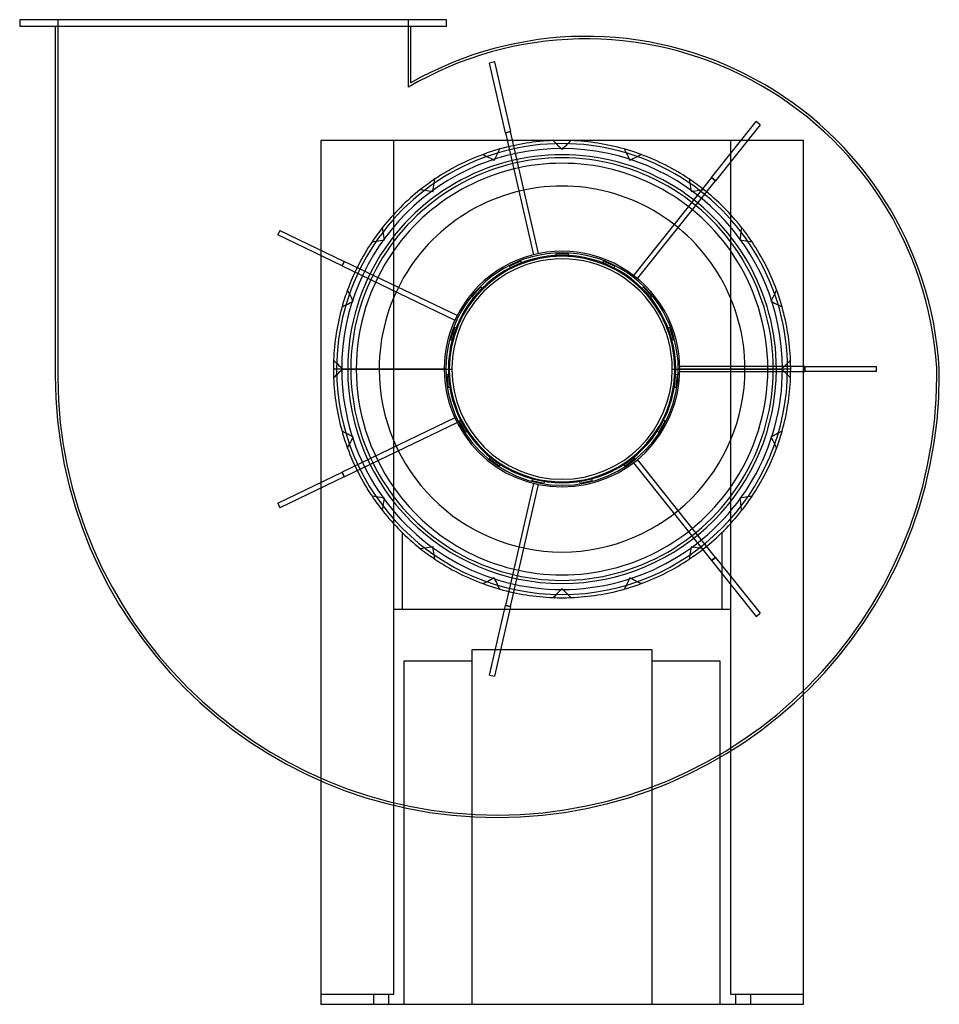
# Model space of a CAD drawing. Units: millimetres. Extents: x -427 to 297, y -500 to 275.
import ezdxf

# ---------------------------------------------------------------- set-up
doc = ezdxf.new("R2010")
doc.units = ezdxf.units.MM
doc.layers.add('MAIN-1', color=7, linetype='Continuous')
doc.layers.add('MAIN-2', color=7, linetype='Continuous')

msp = doc.modelspace()

# ---------------------------------------------------------------- linework, layer by layer
at = {"layer": 'MAIN-1'}
for p, q in [((-91, 275), (-427, 275)), ((-427, 275), (-427, 270)), ((-91, 270), (-91, 275)), ((-427, 270), (-91, 270)), ((-399, 270), (-399, -5)), ((-119, 225.3), (-119, 270)), ((-173.5, 0), (-89.51, 0)), ((-88.75, 0), (-86.75, 0)), ((297, -5), (297, 0)), ((86.75, 0), (88.75, 0)), ((89.51, 0), (173.5, 0)), ((190, -500), (190, -256.04)), ((-190, -324.03), (-190, -500)), ((-190, -500), (190, -500))]:
    msp.add_line(p, q, dxfattribs=at)
for centre, radius, start, end in [((19, -16.6), 278.49, 3.41638, 119.70412), ((0, 0), 177.5, 0, 180.00002), ((0, 0), 173.5, 0, 179.99998), ((0, 0), 89.51, 0, 180.00002), ((0, 0), 88.75, 0, 179.99998), ((0, 0), 86.75, 0, 180.00002), ((0, 0), 177.5, 180.00002, 0), ((0, 0), 173.5, 179.99998, 0), ((0, 0), 89.51, 179.99998, 0), ((0, 0), 88.75, 179.99998, 0), ((-51, -5), 348, 180.00002, 0), ((0, 0), 86.75, 180.00002, 0)]:
    msp.add_arc(centre, radius, start, end, dxfattribs=at)
at = {"layer": 'MAIN-2'}
for p, q in [((-427, 275), (-427, 275)), ((-397, 275), (-397, 275)), ((-397, 275), (-397, -7)), ((-121, 221.84), (-121, 275)), ((-121, 275), (-121, 275)), ((-91, 275), (-91, 275)), ((-427, 270), (-427, 270)), ((-399, 270), (-399, 270)), ((-119, 270), (-119, 270)), ((-91, 270), (-91, 270)), ((-53.12, 241.74), (-57.02, 240.85)), ((-57.02, 240.85), (-57.02, 240.85)), ((-44.51, 186.01), (-57.02, 240.85)), ((-53.12, 241.74), (-53.12, 241.74)), ((-53.12, 241.74), (-40.61, 186.9)), ((-119, 225.3), (-119, 225.3)), ((-121, 221.84), (-121, 221.84)), ((117.68, 150.77), (152.75, 194.75)), ((152.75, 194.75), (152.75, 194.75)), ((155.88, 192.26), (152.75, 194.75)), ((-40.61, 186.9), (-44.51, 186.01)), ((-44.51, 186.01), (-40.61, 186.9)), ((-44.51, 186.01), (-22.58, 89.96)), ((-18.68, 90.85), (-40.61, 186.9)), ((155.88, 192.26), (120.81, 148.28)), ((155.88, 192.26), (155.88, 192.26)), ((-190, 180), (-190, 180)), ((-190, 180), (-190, -324.03)), ((190, 180), (-190, 180)), ((-132.5, -492), (-132.5, 180)), ((-132.5, 180), (-132.5, 180)), ((-7.01, 179.86), (-5.82, 178.68)), ((-7.01, 179.86), (-7.01, 179.86)), ((-5.82, 178.68), (-4.64, 177.5)), ((0, 180), (0, 180)), ((4.64, 177.5), (5.82, 178.68)), ((5.82, 178.68), (7.01, 179.86)), ((7.01, 179.86), (7.01, 179.86)), ((132.5, 180), (132.5, -492)), ((132.5, 180), (132.5, 180)), ((190, 180), (190, 180)), ((190, -256.04), (190, 180)), ((-50.44, 170.24), (-49.68, 171.73)), ((-49.68, 171.73), (-48.92, 173.23)), ((-48.92, 173.23), (-48.92, 173.23)), ((-4.64, 177.5), (-3.47, 176.32)), ((-3.47, 176.32), (-2.3, 175.16)), ((-2.3, 175.16), (-1.15, 174.01)), ((-1.15, 174.01), (0, 172.86)), ((0, 172.86), (1.15, 174.01)), ((0, 172.86), (0, 172.86)), ((1.15, 174.01), (2.3, 175.16)), ((2.3, 175.16), (3.47, 176.32)), ((3.47, 176.32), (4.64, 177.5)), ((48.92, 173.23), (49.68, 171.73)), ((48.92, 173.23), (48.92, 173.23)), ((49.68, 171.73), (50.44, 170.24)), ((-62.24, 168.9), (-60.75, 168.13)), ((-62.24, 168.9), (-62.24, 168.9)), ((-60.75, 168.13), (-59.26, 167.38)), ((-59.26, 167.38), (-57.78, 166.62)), ((-57.78, 166.62), (-56.32, 165.88)), ((-56.32, 165.88), (-54.86, 165.13)), ((-54.86, 165.13), (-53.42, 164.4)), ((-53.42, 164.4), (-52.68, 165.84)), ((-53.42, 164.4), (-53.42, 164.4)), ((-52.68, 165.84), (-51.94, 167.3)), ((-51.94, 167.3), (-51.19, 168.77)), ((-51.19, 168.77), (-50.44, 170.24)), ((50.44, 170.24), (51.19, 168.77)), ((51.19, 168.77), (51.94, 167.3)), ((51.94, 167.3), (52.68, 165.84)), ((52.68, 165.84), (53.42, 164.4)), ((53.42, 164.4), (54.86, 165.13)), ((53.42, 164.4), (53.42, 164.4)), ((54.86, 165.13), (56.32, 165.88)), ((56.32, 165.88), (57.78, 166.62)), ((57.78, 166.62), (59.26, 167.38)), ((59.26, 167.38), (60.75, 168.13)), ((60.75, 168.13), (62.24, 168.9)), ((62.24, 168.9), (62.24, 168.9)), ((0, 162), (0, 162)), ((-100.58, 146.32), (-100.32, 147.97)), ((-100.32, 147.97), (-100.05, 149.63)), ((-100.05, 149.63), (-100.05, 149.63)), ((117.68, 150.77), (56.25, 73.74)), ((59.38, 71.25), (120.81, 148.28)), ((100.05, 149.63), (100.32, 147.97)), ((100.05, 149.63), (100.05, 149.63)), ((100.32, 147.97), (100.58, 146.32)), ((120.81, 148.28), (117.68, 150.77)), ((117.68, 150.77), (120.81, 148.28)), ((-111.39, 141.39), (-109.73, 141.13)), ((-111.39, 141.39), (-111.39, 141.39)), ((-109.73, 141.13), (-108.08, 140.87)), ((-108.08, 140.87), (-106.45, 140.61)), ((-106.45, 140.61), (-104.82, 140.35)), ((-104.82, 140.35), (-103.21, 140.1)), ((-103.21, 140.1), (-101.6, 139.84)), ((-101.6, 139.84), (-101.35, 141.45)), ((-101.6, 139.84), (-101.6, 139.84)), ((-101.35, 141.45), (-101.09, 143.06)), ((-101.09, 143.06), (-100.84, 144.69)), ((-100.84, 144.69), (-100.58, 146.32)), ((100.58, 146.32), (100.84, 144.69)), ((100.84, 144.69), (101.09, 143.06)), ((101.09, 143.06), (101.35, 141.45)), ((101.35, 141.45), (101.6, 139.84)), ((101.6, 139.84), (103.21, 140.1)), ((101.6, 139.84), (101.6, 139.84)), ((103.21, 140.1), (104.82, 140.35)), ((104.82, 140.35), (106.45, 140.61)), ((106.45, 140.61), (108.08, 140.87)), ((108.08, 140.87), (109.73, 141.13)), ((109.73, 141.13), (111.39, 141.39)), ((111.39, 141.39), (111.39, 141.39)), ((-222.12, 109.19), (-223.86, 105.58)), ((-222.12, 109.19), (-222.12, 109.19)), ((-222.12, 109.19), (-171.44, 84.78)), ((-141.13, 109.73), (-141.39, 111.39)), ((-141.39, 111.39), (-141.39, 111.39)), ((-140.87, 108.08), (-141.13, 109.73)), ((141.13, 109.73), (140.87, 108.08)), ((141.39, 111.39), (141.13, 109.73)), ((141.39, 111.39), (141.39, 111.39)), ((-223.86, 105.58), (-223.86, 105.58)), ((-173.18, 81.18), (-223.86, 105.58)), ((-146.32, 100.58), (-144.69, 100.84)), ((-144.69, 100.84), (-143.06, 101.09)), ((-143.06, 101.09), (-141.45, 101.35)), ((-141.45, 101.35), (-139.84, 101.6)), ((-140.61, 106.45), (-140.87, 108.08)), ((-140.35, 104.82), (-140.61, 106.45)), ((-140.1, 103.21), (-140.35, 104.82)), ((-139.84, 101.6), (-140.1, 103.21)), ((-139.84, 101.6), (-139.84, 101.6)), ((140.1, 103.21), (139.84, 101.6)), ((139.84, 101.6), (141.45, 101.35)), ((139.84, 101.6), (139.84, 101.6)), ((140.35, 104.82), (140.1, 103.21)), ((140.61, 106.45), (140.35, 104.82)), ((140.87, 108.08), (140.61, 106.45)), ((141.45, 101.35), (143.06, 101.09)), ((143.06, 101.09), (144.69, 100.84)), ((144.69, 100.84), (146.32, 100.58)), ((-149.63, 100.05), (-147.97, 100.32)), ((-149.63, 100.05), (-149.63, 100.05)), ((-147.97, 100.32), (-146.32, 100.58)), ((-132.5, 93.21), (-132.5, 93.21)), ((132.5, 93.21), (132.5, 93.21)), ((146.32, 100.58), (147.97, 100.32)), ((147.97, 100.32), (149.63, 100.05)), ((149.63, 100.05), (149.63, 100.05)), ((-22.58, 89.96), (-22.58, 89.96)), ((-18.68, 90.85), (-18.68, 90.85)), ((-5, 90.75), (-5, 88.61)), ((5, 90.75), (-5, 90.75)), ((-5, 90.75), (-5, 90.75)), ((-5, 88.61), (-5, 88.61)), ((5, 88.61), (5, 90.75)), ((5, 90.75), (5, 90.75)), ((5, 88.61), (5, 88.61)), ((-171.44, 84.78), (-173.18, 81.18)), ((-173.18, 81.18), (-171.44, 84.78)), ((-173.18, 81.18), (-84.41, 38.43)), ((-82.68, 42.04), (-171.44, 84.78)), ((-32.34, 84.94), (-41.48, 80.87)), ((-41.48, 80.87), (-40.61, 78.91)), ((-41.48, 80.87), (-41.48, 80.87)), ((-40.61, 78.91), (-40.61, 78.91)), ((-31.47, 82.98), (-32.34, 84.94)), ((-32.34, 84.94), (-32.34, 84.94)), ((-31.47, 82.98), (-31.47, 82.98)), ((32.34, 84.94), (31.47, 82.98)), ((31.47, 82.98), (31.47, 82.98)), ((41.48, 80.87), (32.34, 84.94)), ((32.34, 84.94), (32.34, 84.94)), ((40.61, 78.91), (41.48, 80.87)), ((40.61, 78.91), (40.61, 78.91)), ((41.48, 80.87), (41.48, 80.87)), ((56.25, 73.74), (56.25, 73.74)), ((59.38, 71.25), (59.38, 71.25)), ((-168.13, 60.75), (-168.9, 62.24)), ((-168.9, 62.24), (-168.9, 62.24)), ((-64.09, 64.44), (-70.79, 57.01)), ((-62.5, 63.01), (-64.09, 64.44)), ((-64.09, 64.44), (-64.09, 64.44)), ((-62.5, 63.01), (-62.5, 63.01)), ((64.09, 64.44), (62.5, 63.01)), ((62.5, 63.01), (62.5, 63.01)), ((70.79, 57.01), (64.09, 64.44)), ((64.09, 64.44), (64.09, 64.44)), ((168.9, 62.24), (168.13, 60.75)), ((168.9, 62.24), (168.9, 62.24)), ((-167.38, 59.26), (-168.13, 60.75)), ((-166.62, 57.78), (-167.38, 59.26)), ((-165.88, 56.32), (-166.62, 57.78)), ((-165.13, 54.86), (-165.88, 56.32)), ((-164.4, 53.42), (-165.13, 54.86)), ((-70.79, 57.01), (-69.19, 55.57)), ((-70.79, 57.01), (-70.79, 57.01)), ((-69.19, 55.57), (-69.19, 55.57)), ((69.19, 55.57), (70.79, 57.01)), ((69.19, 55.57), (69.19, 55.57)), ((70.79, 57.01), (70.79, 57.01)), ((165.13, 54.86), (164.4, 53.42)), ((165.88, 56.32), (165.13, 54.86)), ((166.62, 57.78), (165.88, 56.32)), ((167.38, 59.26), (166.62, 57.78)), ((168.13, 60.75), (167.38, 59.26)), ((-173.23, 48.92), (-171.73, 49.68)), ((-173.23, 48.92), (-173.23, 48.92)), ((-171.73, 49.68), (-170.24, 50.44)), ((-170.24, 50.44), (-168.77, 51.19)), ((-168.77, 51.19), (-167.3, 51.94)), ((-167.3, 51.94), (-165.84, 52.68)), ((-165.84, 52.68), (-164.4, 53.42)), ((-164.4, 53.42), (-164.4, 53.42)), ((164.4, 53.42), (165.84, 52.68)), ((164.4, 53.42), (164.4, 53.42)), ((165.84, 52.68), (167.3, 51.94)), ((167.3, 51.94), (168.77, 51.19)), ((168.77, 51.19), (170.24, 50.44)), ((170.24, 50.44), (171.73, 49.68)), ((171.73, 49.68), (173.23, 48.92)), ((173.23, 48.92), (173.23, 48.92)), ((-82.68, 42.04), (-82.68, 42.04)), ((-84.76, 32.8), (-87.85, 23.29)), ((-82.73, 32.14), (-84.76, 32.8)), ((-84.76, 32.8), (-84.76, 32.8)), ((-84.41, 38.43), (-84.41, 38.43)), ((-82.73, 32.14), (-82.73, 32.14)), ((84.76, 32.8), (82.73, 32.14)), ((82.73, 32.14), (82.73, 32.14)), ((87.85, 23.29), (84.76, 32.8)), ((84.76, 32.8), (84.76, 32.8)), ((-87.85, 23.29), (-85.82, 22.63)), ((-87.85, 23.29), (-87.85, 23.29)), ((85.82, 22.63), (87.85, 23.29)), ((87.85, 23.29), (87.85, 23.29)), ((-85.82, 22.63), (-85.82, 22.63)), ((85.82, 22.63), (85.82, 22.63)), ((-178.68, 5.82), (-179.86, 7.01)), ((-179.86, 7.01), (-179.86, 7.01)), ((-177.5, 4.64), (-178.68, 5.82)), ((-176.32, 3.47), (-177.5, 4.64)), ((-177.5, 0), (-177.5, 0)), ((-175.16, 2.3), (-176.32, 3.47)), ((-174.01, 1.15), (-175.16, 2.3)), ((-172.86, 0), (-174.01, 1.15)), ((-173.5, 0), (-173.5, 0)), ((-173.5, 0), (-173.5, 0)), ((-91.49, 0), (-173.5, 0)), ((-168.75, 0), (-172.86, 0)), ((-172.86, 0), (-172.86, 0)), ((-168.75, 0), (-168.75, 0)), ((-144, 0), (-144, 0)), ((88.75, 0), (88.75, 0)), ((88.75, 0), (88.75, 0)), ((92.73, 2), (92.73, 2)), ((191.25, 2), (92.73, 2)), ((92.75, 0), (92.75, 0)), ((92.75, 0), (92.75, 0)), ((180, 0), (166.29, 0)), ((174.01, 1.15), (172.86, 0)), ((175.16, 2.3), (174.01, 1.15)), ((176.32, 3.47), (175.16, 2.3)), ((177.5, 4.64), (176.32, 3.47)), ((178.68, 5.82), (177.5, 4.64)), ((179.86, 7.01), (178.68, 5.82)), ((179.86, 7.01), (179.86, 7.01)), ((191.25, -2), (191.25, 2)), ((191.25, 2), (191.25, -2)), ((191.25, 2), (247.5, 2)), ((247.5, 2), (247.5, 2)), ((247.5, -2), (247.5, 2)), ((295, 1), (294.94, 1)), ((294.94, 1), (294.94, 1)), ((295, 1), (295, 1)), ((295, -6), (295, 1)), ((297, 0), (297, 0)), ((-399, -5), (-399, -5)), ((-397, -7), (-397, -7)), ((-397, -7), (-396.99, -7)), ((-396.99, -7), (-396.99, -7)), ((-166.29, 0), (-180, 0)), ((-179.86, -7.01), (-178.68, -5.82)), ((-179.86, -7.01), (-179.86, -7.01)), ((-178.68, -5.82), (-177.5, -4.64)), ((-177.5, -4.64), (-176.32, -3.47)), ((-176.32, -3.47), (-175.16, -2.3)), ((-175.16, -2.3), (-174.01, -1.15)), ((-174.01, -1.15), (-172.86, 0)), ((-92.75, 0), (-92.75, 0)), ((-88.65, -4.29), (-90.78, -4.51)), ((-90.78, -4.51), (-89.73, -14.46)), ((-90.78, -4.51), (-90.78, -4.51)), ((-88.75, 0), (-88.75, 0)), ((-88.75, 0), (-88.75, 0)), ((-88.65, -4.29), (-88.65, -4.29)), ((88.65, -4.29), (88.65, -4.29)), ((90.78, -4.51), (88.65, -4.29)), ((89.73, -14.46), (90.78, -4.51)), ((90.78, -4.51), (90.78, -4.51)), ((173.5, 0), (91.49, 0)), ((92.73, -2), (92.73, -2)), ((92.73, -2), (191.25, -2)), ((144, 0), (144, 0)), ((172.86, 0), (168.75, 0)), ((168.75, 0), (168.75, 0)), ((172.86, 0), (174.01, -1.15)), ((172.86, 0), (172.86, 0)), ((173.5, 0), (173.5, 0)), ((173.5, 0), (173.5, 0)), ((174.01, -1.15), (175.16, -2.3)), ((175.16, -2.3), (176.32, -3.47)), ((176.32, -3.47), (177.5, -4.64)), ((177.5, 0), (177.5, 0)), ((177.5, -4.64), (178.68, -5.82)), ((178.68, -5.82), (179.86, -7.01)), ((179.86, -7.01), (179.86, -7.01)), ((247.5, -2), (191.25, -2)), ((247.5, -2), (247.5, -2)), ((295, -6), (295, -6)), ((295, -6), (295, -6)), ((295, -6), (295, -6)), ((297, -5), (297, -5)), ((-89.73, -14.46), (-87.6, -14.23)), ((-89.73, -14.46), (-89.73, -14.46)), ((-87.6, -14.23), (-87.6, -14.23)), ((87.6, -14.23), (87.6, -14.23)), ((87.6, -14.23), (89.73, -14.46)), ((89.73, -14.46), (89.73, -14.46)), ((-84.41, -38.43), (-173.18, -81.18)), ((-84.41, -38.43), (-84.41, -38.43)), ((-171.44, -84.78), (-82.68, -42.04)), ((-82.68, -42.04), (-82.68, -42.04)), ((-79.24, -39.97), (-81.09, -41.04)), ((-81.09, -41.04), (-76.09, -49.71)), ((-81.09, -41.04), (-81.09, -41.04)), ((-79.24, -39.97), (-79.24, -39.97)), ((76.09, -49.71), (81.09, -41.04)), ((79.24, -39.97), (79.24, -39.97)), ((81.09, -41.04), (79.24, -39.97)), ((81.09, -41.04), (81.09, -41.04)), ((-173.23, -48.92), (-173.23, -48.92)), ((-171.73, -49.68), (-173.23, -48.92)), ((-170.24, -50.44), (-171.73, -49.68)), ((-168.77, -51.19), (-170.24, -50.44)), ((-167.3, -51.94), (-168.77, -51.19)), ((-165.84, -52.68), (-167.3, -51.94)), ((-164.4, -53.42), (-165.84, -52.68)), ((-165.13, -54.86), (-164.4, -53.42)), ((-164.4, -53.42), (-164.4, -53.42)), ((-76.09, -49.71), (-74.24, -48.63)), ((-76.09, -49.71), (-76.09, -49.71)), ((-74.24, -48.63), (-74.24, -48.63)), ((74.24, -48.63), (74.24, -48.63)), ((74.24, -48.63), (76.09, -49.71)), ((76.09, -49.71), (76.09, -49.71)), ((165.84, -52.68), (164.4, -53.42)), ((164.4, -53.42), (165.13, -54.86)), ((164.4, -53.42), (164.4, -53.42)), ((167.3, -51.94), (165.84, -52.68)), ((168.77, -51.19), (167.3, -51.94)), ((170.24, -50.44), (168.77, -51.19)), ((171.73, -49.68), (170.24, -50.44)), ((173.23, -48.92), (171.73, -49.68)), ((173.23, -48.92), (173.23, -48.92)), ((-168.9, -62.24), (-168.13, -60.75)), ((-168.13, -60.75), (-167.38, -59.26)), ((-167.38, -59.26), (-166.62, -57.78)), ((-166.62, -57.78), (-165.88, -56.32)), ((-165.88, -56.32), (-165.13, -54.86)), ((165.13, -54.86), (165.88, -56.32)), ((165.88, -56.32), (166.62, -57.78)), ((166.62, -57.78), (167.38, -59.26)), ((167.38, -59.26), (168.13, -60.75)), ((168.13, -60.75), (168.9, -62.24)), ((-168.9, -62.24), (-168.9, -62.24)), ((-56.13, -68.75), (-57.39, -70.48)), ((-56.13, -68.75), (-56.13, -68.75)), ((56.13, -68.75), (56.13, -68.75)), ((57.39, -70.48), (56.13, -68.75)), ((168.9, -62.24), (168.9, -62.24)), ((-57.39, -70.48), (-49.3, -76.36)), ((-57.39, -70.48), (-57.39, -70.48)), ((-49.3, -76.36), (-48.04, -74.62)), ((-49.3, -76.36), (-49.3, -76.36)), ((-48.04, -74.62), (-48.04, -74.62)), ((48.04, -74.62), (48.04, -74.62)), ((48.04, -74.62), (49.3, -76.36)), ((49.3, -76.36), (57.39, -70.48)), ((49.3, -76.36), (49.3, -76.36)), ((56.25, -73.74), (56.25, -73.74)), ((56.25, -73.74), (117.68, -150.77)), ((57.39, -70.48), (57.39, -70.48)), ((59.38, -71.25), (59.38, -71.25)), ((120.81, -148.28), (59.38, -71.25)), ((-223.86, -105.58), (-173.18, -81.18)), ((-171.44, -84.78), (-222.12, -109.19)), ((-173.18, -81.18), (-171.44, -84.78)), ((-171.44, -84.78), (-173.18, -81.18)), ((-22.58, -89.96), (-44.51, -186.01)), ((-40.61, -186.9), (-18.68, -90.85)), ((-23.31, -85.63), (-23.76, -87.73)), ((-23.76, -87.73), (-13.98, -89.81)), ((-23.76, -87.73), (-23.76, -87.73)), ((-23.31, -85.63), (-23.31, -85.63)), ((-22.58, -89.96), (-22.58, -89.96)), ((-18.68, -90.85), (-18.68, -90.85)), ((-13.98, -89.81), (-13.53, -87.71)), ((-13.98, -89.81), (-13.98, -89.81)), ((-13.53, -87.71), (-13.53, -87.71)), ((13.53, -87.71), (13.53, -87.71)), ((13.53, -87.71), (13.98, -89.81)), ((13.98, -89.81), (23.76, -87.73)), ((13.98, -89.81), (13.98, -89.81)), ((23.31, -85.63), (23.31, -85.63)), ((23.76, -87.73), (23.31, -85.63)), ((23.76, -87.73), (23.76, -87.73)), ((-149.63, -100.05), (-149.63, -100.05)), ((-147.97, -100.32), (-149.63, -100.05)), ((-146.32, -100.58), (-147.97, -100.32)), ((-144.69, -100.84), (-146.32, -100.58)), ((-132.5, -93.21), (-132.5, -93.21)), ((132.5, -93.21), (132.5, -93.21)), ((146.32, -100.58), (144.69, -100.84)), ((147.97, -100.32), (146.32, -100.58)), ((149.63, -100.05), (147.97, -100.32)), ((149.63, -100.05), (149.63, -100.05)), ((-223.86, -105.58), (-223.86, -105.58)), ((-223.86, -105.58), (-222.12, -109.19)), ((-143.06, -101.09), (-144.69, -100.84)), ((-141.45, -101.35), (-143.06, -101.09)), ((-139.84, -101.6), (-141.45, -101.35)), ((-141.13, -109.73), (-140.87, -108.08)), ((-140.87, -108.08), (-140.61, -106.45)), ((-140.61, -106.45), (-140.35, -104.82)), ((-140.35, -104.82), (-140.1, -103.21)), ((-140.1, -103.21), (-139.84, -101.6)), ((-139.84, -101.6), (-139.84, -101.6)), ((141.45, -101.35), (139.84, -101.6)), ((139.84, -101.6), (140.1, -103.21)), ((139.84, -101.6), (139.84, -101.6)), ((140.1, -103.21), (140.35, -104.82)), ((140.35, -104.82), (140.61, -106.45)), ((140.61, -106.45), (140.87, -108.08)), ((140.87, -108.08), (141.13, -109.73)), ((143.06, -101.09), (141.45, -101.35)), ((144.69, -100.84), (143.06, -101.09)), ((-222.12, -109.19), (-222.12, -109.19)), ((-141.39, -111.39), (-141.13, -109.73)), ((-141.39, -111.39), (-141.39, -111.39)), ((141.13, -109.73), (141.39, -111.39)), ((141.39, -111.39), (141.39, -111.39)), ((-126, -128.55), (-126, -128.55)), ((-126, -128.55), (-126, -189)), ((126, -189), (126, -128.55)), ((126, -128.55), (126, -128.55)), ((-109.73, -141.13), (-111.39, -141.39)), ((-111.39, -141.39), (-111.39, -141.39)), ((-111.39, -141.39), (-111.39, -141.39)), ((-108.08, -140.87), (-109.73, -141.13)), ((-106.45, -140.61), (-108.08, -140.87)), ((-104.82, -140.35), (-106.45, -140.61)), ((-103.21, -140.1), (-104.82, -140.35)), ((-101.6, -139.84), (-103.21, -140.1)), ((-101.6, -139.84), (-101.6, -139.84)), ((-101.35, -141.45), (-101.6, -139.84)), ((-101.6, -139.84), (-101.6, -139.84)), ((-101.09, -143.06), (-101.35, -141.45)), ((-100.84, -144.69), (-101.09, -143.06)), ((-100.58, -146.32), (-100.84, -144.69)), ((-100.32, -147.97), (-100.58, -146.32)), ((100.58, -146.32), (100.32, -147.97)), ((100.84, -144.69), (100.58, -146.32)), ((101.09, -143.06), (100.84, -144.69)), ((101.35, -141.45), (101.09, -143.06)), ((101.6, -139.84), (101.35, -141.45)), ((101.6, -139.84), (101.6, -139.84)), ((103.21, -140.1), (101.6, -139.84)), ((101.6, -139.84), (101.6, -139.84)), ((104.82, -140.35), (103.21, -140.1)), ((106.45, -140.61), (104.82, -140.35)), ((108.08, -140.87), (106.45, -140.61)), ((109.73, -141.13), (108.08, -140.87)), ((111.39, -141.39), (109.73, -141.13)), ((111.39, -141.39), (111.39, -141.39)), ((111.39, -141.39), (111.39, -141.39)), ((-100.05, -149.63), (-100.32, -147.97)), ((-100.05, -149.63), (-100.05, -149.63)), ((-100.05, -149.63), (-100.05, -149.63)), ((100.32, -147.97), (100.05, -149.63)), ((100.05, -149.63), (100.05, -149.63)), ((100.05, -149.63), (100.05, -149.63)), ((117.68, -150.77), (120.81, -148.28)), ((120.81, -148.28), (117.68, -150.77)), ((117.68, -150.77), (152.75, -194.75)), ((120.81, -148.28), (155.88, -192.26)), ((0, -162), (0, -162)), ((-60.75, -168.13), (-62.24, -168.9)), ((-62.24, -168.9), (-62.24, -168.9)), ((-62.24, -168.9), (-62.24, -168.9)), ((-59.26, -167.38), (-60.75, -168.13)), ((-57.78, -166.62), (-59.26, -167.38)), ((-56.32, -165.88), (-57.78, -166.62)), ((-54.86, -165.13), (-56.32, -165.88)), ((-53.42, -164.4), (-54.86, -165.13)), ((-53.42, -164.4), (-53.42, -164.4)), ((-52.68, -165.84), (-53.42, -164.4)), ((-53.42, -164.4), (-53.42, -164.4)), ((-51.94, -167.3), (-52.68, -165.84)), ((-51.19, -168.77), (-51.94, -167.3)), ((-50.44, -170.24), (-51.19, -168.77)), ((-49.68, -171.73), (-50.44, -170.24)), ((50.44, -170.24), (49.68, -171.73)), ((51.19, -168.77), (50.44, -170.24)), ((51.94, -167.3), (51.19, -168.77)), ((52.68, -165.84), (51.94, -167.3)), ((53.42, -164.4), (52.68, -165.84)), ((53.42, -164.4), (53.42, -164.4)), ((54.86, -165.13), (53.42, -164.4)), ((53.42, -164.4), (53.42, -164.4)), ((56.32, -165.88), (54.86, -165.13)), ((57.78, -166.62), (56.32, -165.88)), ((59.26, -167.38), (57.78, -166.62)), ((60.75, -168.13), (59.26, -167.38)), ((62.24, -168.9), (60.75, -168.13)), ((62.24, -168.9), (62.24, -168.9)), ((62.24, -168.9), (62.24, -168.9)), ((-48.92, -173.23), (-49.68, -171.73)), ((-48.92, -173.23), (-48.92, -173.23)), ((-48.92, -173.23), (-48.92, -173.23)), ((-4.64, -177.5), (-5.82, -178.68)), ((-3.47, -176.32), (-4.64, -177.5)), ((-2.3, -175.16), (-3.47, -176.32)), ((-1.15, -174.01), (-2.3, -175.16)), ((0, -172.86), (-1.15, -174.01)), ((0, -172.86), (0, -172.86)), ((1.15, -174.01), (0, -172.86)), ((0, -172.86), (0, -172.86)), ((2.3, -175.16), (1.15, -174.01)), ((3.47, -176.32), (2.3, -175.16)), ((4.64, -177.5), (3.47, -176.32)), ((5.82, -178.68), (4.64, -177.5)), ((49.68, -171.73), (48.92, -173.23)), ((48.92, -173.23), (48.92, -173.23)), ((48.92, -173.23), (48.92, -173.23)), ((-5.82, -178.68), (-7.01, -179.86)), ((-7.01, -179.86), (-7.01, -179.86)), ((-7.01, -179.86), (-7.01, -179.86)), ((0, -180), (0, -180)), ((7.01, -179.86), (5.82, -178.68)), ((7.01, -179.86), (7.01, -179.86)), ((7.01, -179.86), (7.01, -179.86)), ((-132.5, -189), (-132.5, -189)), ((-132.5, -189), (132.5, -189)), ((-126, -189), (-126, -189)), ((-57.02, -240.85), (-44.51, -186.01)), ((-40.61, -186.9), (-53.12, -241.74)), ((-44.51, -186.01), (-40.61, -186.9)), ((-40.61, -186.9), (-44.51, -186.01)), ((126, -189), (126, -189)), ((132.5, -189), (132.5, -189)), ((152.75, -194.75), (155.88, -192.26)), ((155.88, -192.26), (155.88, -192.26)), ((152.75, -194.75), (152.75, -194.75)), ((-71, -221), (-71, -500)), ((-71, -221), (-71, -221)), ((71, -221), (-71, -221)), ((71, -500), (71, -221)), ((71, -221), (71, -221)), ((-71, -230), (-124.5, -230)), ((-124.5, -230), (-124.5, -500)), ((124.5, -230), (71, -230)), ((124.5, -500), (124.5, -230)), ((-57.02, -240.85), (-57.02, -240.85)), ((-57.02, -240.85), (-53.12, -241.74)), ((-53.12, -241.74), (-53.12, -241.74)), ((-190, -492), (-190, -492)), ((-190, -492), (-132.5, -492)), ((-148.5, -492), (-148.5, -500)), ((-148.5, -492), (-148.5, -500)), ((-136.5, -500), (-136.5, -492)), ((-136.5, -500), (-136.5, -492)), ((-132.5, -492), (-132.5, -492)), ((132.5, -492), (132.5, -492)), ((132.5, -492), (190, -492)), ((136.5, -492), (136.5, -500)), ((136.5, -492), (136.5, -500)), ((148.5, -500), (148.5, -492)), ((148.5, -500), (148.5, -492)), ((190, -492), (190, -492)), ((-190, -500), (-190, -500)), ((-124.5, -500), (-124.5, -500)), ((124.5, -500), (124.5, -500)), ((190, -500), (190, -500))]:
    msp.add_line(p, q, dxfattribs=at)
for centre, radius, start, end in [((19, -16.59), 276.5, 3.64848, 120.4198), ((0, 0), 180, 92.23056, 105.76944), ((0, 0), 180, 89.99998, 92.23056), ((0, 0), 180, 87.76946, 89.99998), ((0, 0), 180, 74.23058, 87.76946), ((0, 0), 180, 105.76944, 110.23055), ((0, 0), 180, 69.76941, 74.23058), ((0, 0), 168.75, 0, 180.00002), ((0, 0), 166.29, 0, 180.00002), ((0, 0), 180, 110.23055, 123.76943), ((0, 0), 180, 56.23054, 69.76941), ((0, 0), 162, 89.99998, 144.87524), ((0, 0), 162, 35.12478, 89.99998), ((0, 0), 180, 123.76943, 128.23059), ((0, 0), 180, 51.76943, 56.23054), ((0, 0), 144, 0, 180.00002), ((0, 0), 180, 128.23059, 141.76941), ((0, 0), 180, 38.23055, 51.76943), ((0, 0), 180, 141.76941, 146.23057), ((0, 0), 180, 33.76944, 38.23055), ((0, 0), 180, 146.23057, 159.76945), ((0, 0), 162, 144.87524, 215.12476), ((0, 0), 162, 324.87522, 35.12478), ((0, 0), 180, 20.23057, 33.76944), ((0, 0), 92.75, 0, 180.00002), ((0, 0), 91.49, 0, 180.00002), ((0, 0), 180, 159.76945, 164.23056), ((0, 0), 180, 15.76946, 20.23057), ((0, 0), 180, 164.23056, 177.76944), ((0, 0), 180, 2.23058, 15.76946), ((0, 0), 180, 177.76944, 182.23056), ((0, 0), 168.75, 180.00002, 0), ((0, 0), 166.29, 179.99998, 0), ((0, 0), 144, 180.00002, 0), ((0, 0), 92.75, 180.00002, 0), ((0, 0), 91.49, 180.00002, 0), ((0, 0), 180, 357.76942, 2.23058), ((-51, -5), 346, 180.33121, 359.83442), ((0, 0), 180, 182.23056, 195.76944), ((0, 0), 180, 344.23054, 357.76942), ((0, 0), 180, 195.76944, 200.23055), ((0, 0), 180, 339.76943, 344.23054), ((0, 0), 180, 200.23055, 213.76943), ((0, 0), 180, 326.23056, 339.76943), ((0, 0), 180, 213.76943, 218.23059), ((0, 0), 162, 215.12476, 270.00002), ((0, 0), 162, 270.00002, 324.87522), ((0, 0), 180, 321.76945, 326.23056), ((0, 0), 180, 218.23059, 231.76941), ((0, 0), 180, 308.23057, 321.76945), ((0, 0), 180, 231.76941, 236.23057), ((0, 0), 180, 303.76946, 308.23057), ((0, 0), 180, 236.23057, 249.76945), ((0, 0), 180, 236.23057, 249.76945), ((0, 0), 180, 290.23059, 303.76946), ((0, 0), 180, 290.23059, 303.76946), ((0, 0), 180, 249.76945, 254.23056), ((0, 0), 180, 285.76942, 290.23059), ((0, 0), 180, 254.23056, 267.76944), ((0, 0), 180, 254.23056, 267.76944), ((0, 0), 180, 272.23054, 285.76942), ((0, 0), 180, 272.23054, 285.76942), ((0, 0), 180, 267.76944, 270.00002), ((0, 0), 180, 270.00002, 272.23054)]:
    msp.add_arc(centre, radius, start, end, dxfattribs=at)

doc.saveas('drawing.dxf')
